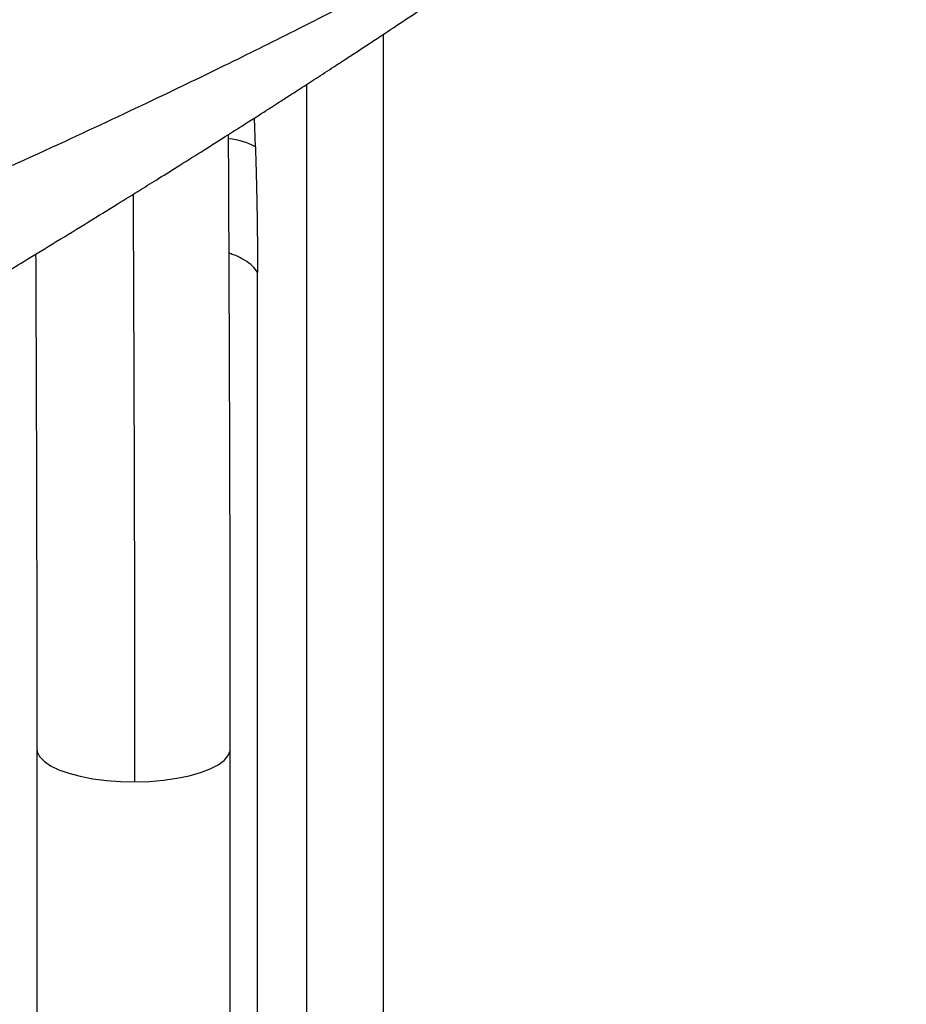
# Model space of a CAD drawing. Units: inches. Extents: x 1.4 to 9.91, y 0.55 to 7.86.
# Drawn here: x 2.24 to 2.36, y 2.21 to 2.35 of the extents above; entities that cross this region are included whole.
import ezdxf

# ---------------------------------------------------------------- set-up
doc = ezdxf.new("R2010")
doc.units = ezdxf.units.IN
doc.header["$MEASUREMENT"] = 0

msp = doc.modelspace()

# ---------------------------------------------------------------- linework, layer by layer
at = {"color": 8, "linetype": 'Continuous', "lineweight": 25}
for p, q in [((2.288089339857097, 2.122385188642887), (2.288089376525503, 2.343311720924926)), ((2.277250518817847, 2.123560561731571), (2.27725051881993, 2.336224087246356)), ((2.270014579353303, 2.327395247015797), (2.269879843132028, 2.331486221978725))]:
    msp.add_line(p, q, dxfattribs=at)
at = {"color": 7, "linetype": 'Continuous', "lineweight": 25}
for p, q in [((2.270313442843304, 2.123560561731702), (2.270313442845126, 2.309678509458853)), ((2.239181501650416, 2.24242753523676), (2.239181501649274, 2.125861246265055)), ((2.266473168734632, 2.117016859547287), (2.26647316873586, 2.24242753523676))]:
    msp.add_line(p, q, dxfattribs=at)
at = {"color": 8, "linetype": 'Continuous', "lineweight": 25, "flags": 128}
for points in [[(2.253022745023765, 2.237760949145521), (2.255054159781511, 2.237823037317162), (2.257035831194617, 2.237987888746119), (2.25892349150624, 2.238252081249703), (2.260674973772941, 2.238609454899073), (2.262251152439758, 2.239052089785721), (2.263616819510639, 2.239570208244821), (2.26474146637969, 2.240152077078583), (2.265599971323232, 2.240784887546086), (2.266173157896127, 2.241454266480036), (2.266448218885215, 2.242145449606546), (2.266473162624819, 2.242431935185932)], [(2.239181504705936, 2.242424308607368), (2.239235656163738, 2.242012180034976), (2.239568478707883, 2.241324027984561), (2.240197480469428, 2.240660417872858), (2.241108613693986, 2.240036407303698), (2.242281523269476, 2.239465685007837), (2.243690008873568, 2.238961255279492), (2.245302607050283, 2.238534166879917), (2.247083295125481, 2.238194099697288), (2.248992295954503, 2.237948582533521), (2.250986965073384, 2.237803090880919), (2.253022745023765, 2.237760949145521)]]:
    msp.add_lwpolyline(points, dxfattribs=at)
at = {"color": 8, "linetype": 'Continuous', "lineweight": 25}
msp.add_arc((2.265720179014767, 2.320038999639973), 0.008517995639934257, 59.72464475842964, 86.41313413613089, dxfattribs=at)
for points, knots in [([(2.361698863985017, 2.396530377246684), (2.361200673787974, 2.396128514091733), (2.360193802432478, 2.395316325289242), (2.358853547620383, 2.394272623433814), (2.357734063360828, 2.39340633817127), (2.35684621235364, 2.392725490832648), (2.355960944535669, 2.392051624150502), (2.355068550879128, 2.391378025871717), (2.354169399314507, 2.390704149869138), (2.351905223295403, 2.389021030874062), (2.348882626883449, 2.386827325414608), (2.345037923620839, 2.384124524816051), (2.341963874080657, 2.382011805909493), (2.339333451640407, 2.380241105062382), (2.337108386547174, 2.378765933543457), (2.335097540681933, 2.3774486266365), (2.332841158768086, 2.375989669462411), (2.330304266388403, 2.374372536861866), (2.328082374072459, 2.372977699107004), (2.326301738183828, 2.371872809770992), (2.32511368590957, 2.371140550288305), (2.324013963872504, 2.370466811560774), (2.323003892262601, 2.369851423569888), (2.322085264825712, 2.369294571566446), (2.321259218286675, 2.368796240140106), (2.320526961152776, 2.368356078364716), (2.317256574905211, 2.366397649100042), (2.31139794753275, 2.362966675336755), (2.302778185158089, 2.358111163495776), (2.294004648740319, 2.353336598737916), (2.285164573115389, 2.348678420420478), (2.27588754758465, 2.343933605704621), (2.26610396727473, 2.339071815885727), (2.254839306715894, 2.333632399699929), (2.241590769628439, 2.327429227135915), (2.226846148080475, 2.320754767945545), (2.21110109734113, 2.313843836047772), (2.199573681019651, 2.308919745495853), (2.19210574869429, 2.305777920879851), (2.189145019169512, 2.304538092015488), (2.186181490091601, 2.30330231822069), (2.183215580688434, 2.302071217823108), (2.180247744080434, 2.300844390552843), (2.17698134321721, 2.299499988734095), (2.173532504683789, 2.298087202000662), (2.17001281412327, 2.296652379780042), (2.16684025135612, 2.295364596461147), (2.164013283019178, 2.294221352148929), (2.161535731162519, 2.293222944569358), (2.159411072381991, 2.292368777155827), (2.156510449823391, 2.291205578056127), (2.152555020629486, 2.289625100565202), (2.148755471178696, 2.288115614330998), (2.146138556459008, 2.2870794125691), (2.144858659171117, 2.286573457046258), (2.143554420386831, 2.286058444701264), (2.142225610138713, 2.285534582859646), (2.140872206324543, 2.285001688154459), (2.139494341623434, 2.284459792265402), (2.136860702098896, 2.283425959064378), (2.133217462513067, 2.281999830218441), (2.128808411943039, 2.280282370926874), (2.125354406366849, 2.278941523661189), (2.122754433922526, 2.277935263677968), (2.121205787722597, 2.277336607811474), (2.120255361581081, 2.276969896553117), (2.119778938327936, 2.276786003081531), (2.119349548138662, 2.276620448909113), (2.118966988234499, 2.27647285560303), (2.118631420240649, 2.276343493942942), (2.115200505420775, 2.275021722889979), (2.108444287716568, 2.272428999827525), (2.09838516882153, 2.268599115342217), (2.088171428075122, 2.264737828970906), (2.077606540647757, 2.260769244661548), (2.06685913849788, 2.256756014524086), (2.056203146160111, 2.252797466811298), (2.04632770395923, 2.249142929041242), (2.039991899137275, 2.246807402160239), (2.03696154427331, 2.245690341985145)], [0, 0, 0, 0, 0.007994860657310624, 0.01615807824965325, 0.020764265501574, 0.02523269099853236, 0.02970117122233435, 0.03416888119106357, 0.03863610430664187, 0.04310266045775468, 0.06765441160735955, 0.0822573544936164, 0.09686011347829204, 0.1096708972299133, 0.1174689435947527, 0.1262010005599771, 0.1358668854712578, 0.1464852460585818, 0.1583637927659527, 0.1636071056165613, 0.1684624006589301, 0.1729299725360169, 0.1770094916832679, 0.1807018390991653, 0.1840070043520491, 0.1869253505218148, 0.1894571356207029, 0.222978064550677, 0.2551721594916709, 0.286065316346393, 0.3179423142359271, 0.3477949617045233, 0.3803762752314418, 0.4146010379020378, 0.4559209682053593, 0.5037265368059602, 0.5473732240555343, 0.593386346072408, 0.6016342113462199, 0.6098540483055161, 0.6180455688514225, 0.6262083619249356, 0.6343419366183543, 0.6424457701642236, 0.6529505709263075, 0.662448038819857, 0.6709871672728349, 0.6785675530508863, 0.6851889181017139, 0.6908515846043208, 0.6955557043090557, 0.7083278667489681, 0.7222837542759053, 0.7255790211226836, 0.7289337270408185, 0.7323478898629117, 0.7358212915276152, 0.7393540299201015, 0.7429462610944636, 0.7465975241760536, 0.7599201512669826, 0.7713072543342552, 0.7807620926857729, 0.7865866244245786, 0.791326659883406, 0.7926657168438125, 0.7938843452213715, 0.7949827798866885, 0.7959607030918476, 0.7968182612995972, 0.7975555158014406, 0.822259056556671, 0.848390488855563, 0.8737501073224332, 0.8990760206726575, 0.9273448723075389, 0.9535834382699783, 0.9777994023553719, 1, 1, 1, 1]), ([(2.253022745071508, 2.237760949145521), (2.253021506710158, 2.242117173967117), (2.253019054412535, 2.250743702708875), (2.252999676724888, 2.263901122618121), (2.252969981692661, 2.277029162322907), (2.252929791103624, 2.290173958688487), (2.252880527863175, 2.303298601191988), (2.252836418376975, 2.313492707515231), (2.252809828432183, 2.319291340973603), (2.252803200856773, 2.320736657269683)], [0, 0, 0, 0, 0.1633812729772945, 0.3235400616186496, 0.4813715995768059, 0.6379608364975462, 0.7941448214627751, 0.9486903515615874, 1, 1, 1, 1]), ([(2.270313442845126, 2.309678509458853), (2.270111668047123, 2.309982365603514), (2.269708112726183, 2.310590086514113), (2.268505171171876, 2.311430696193809), (2.267359770628477, 2.312039667556377), (2.266504177331934, 2.312321822978521), (2.266302918202626, 2.312388193711928)], [0, 0, 0, 0, 0.3023331321890471, 0.6046748424432634, 0.907008625097277, 1, 1, 1, 1])]:
    msp.add_open_spline(points, degree=3, knots=knots, dxfattribs=at)
at = {"color": 7, "linetype": 'Continuous', "lineweight": 25}
for points, knots in [([(2.058325497470954, 2.208687844997187), (2.060864617077541, 2.210150674236146), (2.065650697119767, 2.212908014933135), (2.07243962837806, 2.216788415270551), (2.078341586023034, 2.22014837793817), (2.082909766551421, 2.222740188498672), (2.086290981544469, 2.224654612945745), (2.088647382314477, 2.225987363726334), (2.090726651376788, 2.227161964607088), (2.092456808482654, 2.228138836534296), (2.093982368982175, 2.228999402326791), (2.095294113627067, 2.229739075064295), (2.096675516045633, 2.230517793615435), (2.098267030371132, 2.231414257985133), (2.100350737763967, 2.232587750227885), (2.103039788661192, 2.234100868676289), (2.106202520893398, 2.235879833920642), (2.109489325678643, 2.237727247521728), (2.113401859001278, 2.239924443460894), (2.117763467062433, 2.24237171199625), (2.122624151787566, 2.245099918298288), (2.127214679930705, 2.24767627133939), (2.132219492980443, 2.250486147898521), (2.137861516159211, 2.253655759040042), (2.144359029618793, 2.257310593924126), (2.150207964243734, 2.260606715482445), (2.155252576206899, 2.263455214735318), (2.159177872545872, 2.265675539245288), (2.162702595907125, 2.267672846610838), (2.165563168738071, 2.269296294033717), (2.167957389780598, 2.270657026678539), (2.170172234712217, 2.271917950672697), (2.172794014812989, 2.27341374573202), (2.176062356652535, 2.275278196826312), (2.179477273714133, 2.277230103735806), (2.18262444818438, 2.279034612275645), (2.185708193520177, 2.280806367234146), (2.188915491625917, 2.282653201867702), (2.192420102534297, 2.284676925928231), (2.195894903037487, 2.286688877949226), (2.198984218101427, 2.288483128689253), (2.201751098178117, 2.290094165896173), (2.204199477414203, 2.29152301149648), (2.206838561145068, 2.293066735057628), (2.209445816709679, 2.294596059891198), (2.211709455656822, 2.295927366266268), (2.213641281991736, 2.297065952692886), (2.21560878920255, 2.298227573177596), (2.217859599508695, 2.299559794880113), (2.220335669996715, 2.301029213226998), (2.222839011729677, 2.302519301155451), (2.226015856562902, 2.304415859334104), (2.22980984765118, 2.306690617488291), (2.233816139194527, 2.309106178747924), (2.237844332381821, 2.311547023209075), (2.24190934740313, 2.314023014876934), (2.246302058725976, 2.316715712822275), (2.25028992086998, 2.319175790613293), (2.253599372746676, 2.321228770533723), (2.256540337602118, 2.323061448634526), (2.259503002990882, 2.324915664570149), (2.262592969234515, 2.326859674576824), (2.265804105916959, 2.32889031288305), (2.268514279542771, 2.330613473483901), (2.270717011164553, 2.332020155538832), (2.272191139432259, 2.332964459672626), (2.273543545456683, 2.333832536600889), (2.275078440742889, 2.334820287766854), (2.277003161433372, 2.336062645327543), (2.279260099809098, 2.337525463484392), (2.281543825399624, 2.339012069925526), (2.28359587089501, 2.340353814388483), (2.285423065329699, 2.341552705441911), (2.287420934248245, 2.342868173998058), (2.289864381209684, 2.344484094210152), (2.292843177597341, 2.346465054571961), (2.296059994681705, 2.348618643205625), (2.299199209439491, 2.350735451641704), (2.301961149485221, 2.352609994165236), (2.304904577402032, 2.354619190582186), (2.30824740967664, 2.356916614767399), (2.312657725284172, 2.359975483299215), (2.317439842831133, 2.363329199321369), (2.322304890135446, 2.366785334965033), (2.326949283344548, 2.370123363388779), (2.33174972151833, 2.373613570386416), (2.336187611610638, 2.376885210910588), (2.33985581912659, 2.379621375188721), (2.342509373564154, 2.381616252563813), (2.345046871863806, 2.383537400126636), (2.347879330121328, 2.385697905159835), (2.350791984651737, 2.387939563935471), (2.353552244533241, 2.390083658473337), (2.355879182811279, 2.391904386799981), (2.358204839568388, 2.393738053091655), (2.360212947473437, 2.395328260302627), (2.361498737867366, 2.396360686392752), (2.361852666652712, 2.39664487370179)], [0, 0, 0, 0, 0.02411079497661256, 0.04544732526203085, 0.0639158928281227, 0.0794345354840834, 0.08810697423027483, 0.09542026846410931, 0.1013597146316431, 0.1074307354168002, 0.1114844862592547, 0.115508193740168, 0.1195909041017261, 0.1242912262328526, 0.1302306227733569, 0.1388371037170117, 0.1491158014569073, 0.1594345696491035, 0.1691754945833355, 0.185211354372151, 0.1999911838943866, 0.2140154011412783, 0.2275707042918429, 0.246185459416344, 0.2661247201185263, 0.2876515222841786, 0.3003528336448003, 0.3129364097479971, 0.3241267598271808, 0.3331865007463377, 0.3395426789161934, 0.3466269317099328, 0.3548123265558641, 0.3649680210182014, 0.3768289255839794, 0.3865054493526252, 0.394142840893232, 0.4059145999416779, 0.4167525288143079, 0.4272935779431488, 0.438847416638483, 0.4461054721805899, 0.4536382032738223, 0.4621967340432056, 0.4713162983364603, 0.4785998674999413, 0.4839149166390026, 0.489868130356315, 0.4975256107531135, 0.5056198064979109, 0.5137857933314449, 0.5217525135668596, 0.5364355406030602, 0.5507103419445981, 0.5608698009308388, 0.5759595079486873, 0.5908665735176684, 0.6043058870952884, 0.6153720823832158, 0.6238718254509584, 0.6337155513168963, 0.6450681733182682, 0.6549609275381324, 0.6661574912660148, 0.672349573348234, 0.677212150477196, 0.6811706869346107, 0.6863215930712382, 0.6929522011793093, 0.700914770771346, 0.7094940588611118, 0.7164683521864487, 0.7220873587405318, 0.7283276683507253, 0.7371138238471223, 0.7474429558058239, 0.7593241996451912, 0.7707139036856282, 0.7804044042254633, 0.7884516446326311, 0.8018502768919494, 0.8157801025580885, 0.8352810128318596, 0.8535544297079165, 0.8683771101109805, 0.8858631985200442, 0.9061053139408929, 0.9173860555185092, 0.9266690735661444, 0.9356749894731695, 0.9457808481650438, 0.9584783041161229, 0.9684767954339857, 0.9772805954858059, 0.9855904426319575, 0.9960336014635641, 1, 1, 1, 1]), ([(2.266473164152579, 2.242431446302691), (2.266472518067269, 2.245572479208009), (2.266471272694165, 2.251627032435311), (2.266461132635797, 2.260560260731056), (2.266446800097319, 2.268934390180388), (2.266429029585371, 2.276771158077279), (2.26640897460833, 2.284072590074578), (2.266387522353646, 2.29084158724275), (2.266364817675317, 2.297257042842162), (2.266341529680949, 2.303278903528054), (2.266318404553105, 2.308863230381474), (2.266296962035416, 2.313785850392231), (2.266276639858884, 2.318315673014839), (2.266255212060771, 2.323018939867725), (2.266238453528375, 2.326651309364939), (2.266228654790485, 2.328813500199963), (2.266227078662404, 2.329161288836552)], [0, 0, 0, 0, 0.1130977806501826, 0.218003616478162, 0.315404075448603, 0.4058003446410661, 0.4895430385329439, 0.5668617206525548, 0.6378975735800906, 0.7088511335989532, 0.7722789194022315, 0.8281372412887986, 0.8764211968429232, 0.9264274935613017, 0.988165854146516, 0.9999999999999999, 0.9999999999999999, 0.9999999999999999, 0.9999999999999999]), ([(2.27001457950389, 2.327395268253593), (2.270024395049462, 2.327093054113243), (2.270044023216031, 2.326488715878287), (2.270071584309816, 2.32558412732183), (2.270097760936289, 2.324681213383173), (2.270122417365527, 2.323780172874681), (2.270145588307016, 2.322881050294566), (2.270167263320213, 2.32198393202357), (2.27018744448028, 2.321088893894271), (2.270206130489782, 2.320196015192832), (2.270223320930892, 2.319305374268557), (2.270239015173624, 2.318417049507318), (2.270253212505323, 2.317531119363007), (2.270265913048547, 2.316647661018564), (2.270277117357166, 2.315766750857445), (2.27028682564516, 2.314888465752057), (2.270295039023053, 2.314012880710639), (2.270301755293922, 2.313140076940972), (2.270306984531854, 2.312270111070271), (2.270310691318748, 2.31140312671304), (2.270313012639346, 2.310538931959289), (2.270313299645212, 2.309965280833322), (2.270313443127156, 2.309678497224017)], [0, 0, 0, 0, 0.05013958060523035, 0.1002642219497535, 0.150374068736469, 0.2004692696449286, 0.25054996987102, 0.3006162021664319, 0.3506679163253825, 0.4007050615598015, 0.4507275896671758, 0.5007354563617327, 0.5507286220530598, 0.6007070454503781, 0.6506706811790824, 0.7006194834576905, 0.7505534074804527, 0.8004724107430897, 0.8503764663541651, 0.9002656575345442, 0.9501401227870442, 1, 1, 1, 1]), ([(2.239011565836095, 2.312260888515864), (2.239022320390327, 2.309775103551784), (2.239046424855574, 2.304203648334476), (2.239077656087473, 2.296050921866775), (2.239106340388067, 2.28765555032173), (2.239130496250429, 2.2794599761716), (2.239151437967045, 2.270821312248061), (2.239167840293342, 2.261735535498624), (2.239179149263291, 2.252176242118494), (2.239180704071227, 2.245742858089942), (2.239181506233697, 2.242423721947478)], [0, 0, 0, 0, 0.1046914354197773, 0.234647667640366, 0.3440364760670342, 0.460056391830002, 0.5830552345150964, 0.7135379476499523, 0.8522074001522094, 1, 1, 1, 1])]:
    msp.add_open_spline(points, degree=3, knots=knots, dxfattribs=at)

doc.saveas('drawing.dxf')
